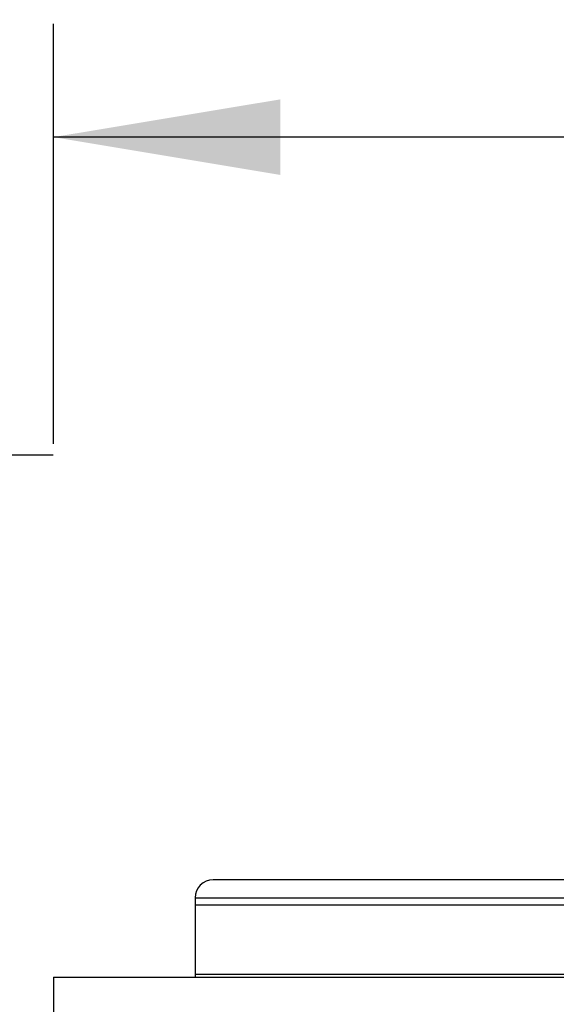
# Model space of a CAD drawing. Units: millimetres. Extents: x 0 to 291, y -44 to 204.
# Drawn here: x 129 to 136, y 160 to 173 of the extents above; entities that cross this region are included whole.
import ezdxf
from ezdxf.enums import TextEntityAlignment as Align

# ---------------------------------------------------------------- set-up
doc = ezdxf.new("R2010")
doc.units = ezdxf.units.MM
for name, color, linetype in [('Predeterminado', 7, 'Continuous'), ('V-109_ARO_SOPORT', 7, 'Continuous'), ('V-109_CUBETA', 7, 'Continuous'), ('V-109_TAPA_CUBET', 7, 'Continuous')]:
    doc.layers.add(name, color=color, linetype=linetype)
doc.styles.add('SEACAD_Arial', font='arial.ttf')
doc.dimstyles.new('ISO', dxfattribs={"dimtxt": 3.125, "dimasz": 3.125, "dimexe": 1.5625, "dimexo": 0, "dimgap": 0.78125, "dimtad": 0, "dimlfac": 10, "dimtxsty": 'SEACAD_Arial', "dimblk1": '_SE_FILLED', "dimblk2": '_SE_FILLED', "dimsah": 1, "dimcen": 1.5625, "dimadec": 1, "dimazin": 0, "dimtfac": 0.5, "dimtmove": 1, "dimatfit": 3, "dimfxl": 1, "dimtolj": 1, "dimarcsym": 0})

# ---------------------------------------------------------------- blocks, each defined once
blk = doc.blocks.new('SE')
at = {"layer": 'V-109_ARO_SOPORT', "color": 7, "linetype": 'Continuous'}
for q in [(153.813, 160.06), (129.313, 159.56)]:
    blk.add_line((129.313, 160.06), q, dxfattribs=at)
at = {"layer": 'V-109_CUBETA', "color": 7, "linetype": 'Continuous'}
for p, q in [((141.24, 161.05), (131.263, 161.05)), ((131.263, 161.05), (131.263, 160.06))]:
    blk.add_line(p, q, dxfattribs=at)
at = {"layer": 'V-109_TAPA_CUBET', "color": 7, "linetype": 'Continuous'}
for p, q in [((151.613, 161.4), (131.513, 161.4)), ((131.263, 161.15), (141.33, 161.15)), ((131.263, 161.15), (131.263, 160.1)), ((131.263, 160.1), (151.863, 160.1))]:
    blk.add_line(p, q, dxfattribs=at)
blk.add_arc((131.513, 161.15), 0.25, 90, 180, dxfattribs=at)
blk = doc.blocks.new('DMBLK35')
at = {"layer": 'Predeterminado', "linetype": 'Continuous'}
for points in [[(108.483, 164.125), (109.525, 164.125), (109.004, 167.25)], [(108.483, 89.825), (109.004, 86.7), (109.525, 89.825)]]:
    blk.add_hatch(color=7, dxfattribs=at).paths.add_polyline_path(points)
at = {"layer": 'Predeterminado', "color": 7, "linetype": 'Continuous'}
for p, q in [((129.308, 167.25), (107.442, 167.25)), ((109.004, 131.738), (109.004, 167.25)), ((109.004, 86.7), (109.004, 122.213)), ((126.313, 86.7), (107.442, 86.7))]:
    blk.add_line(p, q, dxfattribs=at)
at = {"layer": 'Predeterminado', "color": 7, "linetype": 'Continuous', "style": 'SEACAD_Arial'}
blk.add_text('805', height=3.125, rotation=90, dxfattribs=at).set_placement((107.442, 123.307), align=Align.TOP_LEFT)
blk = doc.blocks.new('_SE_FILLED')
at = {"color": 0}
blk.add_line((0, 0), (-1, 0), dxfattribs=at)
blk.add_solid([(0, 0), (-1, -0.1665), (-1, 0.1665), (0, 0)], dxfattribs=at)
blk = doc.blocks.new('DMBLK42')
at = {"layer": 'Predeterminado', "linetype": 'Continuous'}
for points in [[(132.438, 172.15), (129.313, 171.63), (132.438, 171.109)], [(150.688, 172.15), (150.688, 171.109), (153.813, 171.63)]]:
    blk.add_hatch(color=7, dxfattribs=at).paths.add_polyline_path(points)
at = {"layer": 'Predeterminado', "color": 7, "linetype": 'Continuous'}
for p, q in [((129.313, 167.406), (129.313, 173.192)), ((153.813, 159.81), (153.813, 173.192)), ((136.801, 171.63), (129.313, 171.63)), ((153.813, 171.63), (146.325, 171.63))]:
    blk.add_line(p, q, dxfattribs=at)
at = {"layer": 'Predeterminado', "color": 7, "linetype": 'Continuous', "style": 'SEACAD_Arial'}
blk.add_text('245', height=3.125, dxfattribs=at).set_placement((137.895, 173.192), align=Align.TOP_LEFT)

msp = doc.modelspace()

# ---------------------------------------------------------------- block references
at = {"layer": 'Predeterminado'}
msp.add_blockref('SE', (0, 0), dxfattribs=at)

# ---------------------------------------------------------------- dimensions: what is measured, and where the dimension line sits
at = {"layer": 'Predeterminado', "color": 7, "linetype": 'Continuous'}
dim = msp.add_linear_dim(base=(129.3132, 171.6295), p1=(153.8132, 159.8105), p2=(129.3132, 159.8105), text='\\A1;<>', dimstyle='ISO', override={"dimtmove": 0, "dimtolj": 0}, dxfattribs=at)
dim.commit()
dim.dimension.update_dxf_attribs({"geometry": 'DMBLK42', "text_midpoint": (141.5632, 171.6295), "dimtype": 160})
dim = msp.add_linear_dim(base=(109.004, 167.2502), p1=(126.3132, 86.7005), p2=(141.5632, 167.2502), angle=90, text='\\A1;<>', dimstyle='ISO', override={"dimdec": 0, "dimtmove": 0, "dimtolj": 0}, dxfattribs=at)
dim.commit()
dim.dimension.update_dxf_attribs({"geometry": 'DMBLK35', "text_midpoint": (109.004, 126.9753), "dimtype": 160})

doc.saveas('drawing.dxf')
